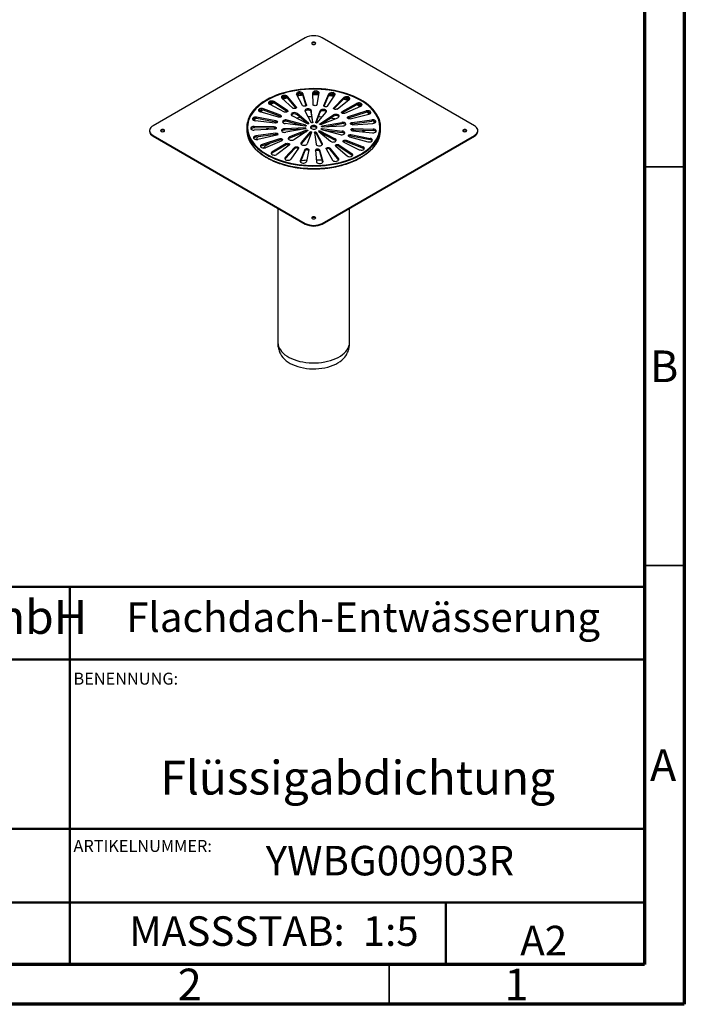
# Model space of a CAD drawing. Units: millimetres. Extents: x 15 to 589, y 5 to 415.
# Drawn here: x 506 to 589, y 5 to 128 of the extents above; entities that cross this region are included whole.
import ezdxf

# ---------------------------------------------------------------- set-up
doc = ezdxf.new("R2010")
doc.units = ezdxf.units.MM
doc.styles.add('SLDTEXTSTYLE0', font='TXT', dxfattribs={"width": 0.75})
doc.styles.add('SLDTEXTSTYLE1', font='TXT', dxfattribs={"width": 0.663})

# ---------------------------------------------------------------- blocks, each defined once
blk = doc.blocks.new('SW_NOTE_0')
at = {"color": 0, "linetype": 'Continuous', "lineweight": 0, "insert": (32.07, -0.19), "char_height": 4.2333, "attachment_point": 2, "style": 'SLDTEXTSTYLE0'}
blk.add_mtext('Flüssigabdichtung', dxfattribs=at)

msp = doc.modelspace()

# ---------------------------------------------------------------- linework, layer by layer
at = {"color": 7, "linetype": 'Continuous', "lineweight": 70}
for p, q in [((589, 415), (589, 5)), ((583.9861, 410), (583.9861, 10)), ((583.9861, 10), (19.9861, 10)), ((589, 5), (15, 5))]:
    msp.add_line(p, q, dxfattribs=at)
at = {"color": 7, "linetype": 'Continuous', "lineweight": 25}
for p, q in [((541.4528, 126.1738), (522.3609, 115.1523)), ((562.666, 115.1523), (543.5741, 126.1738)), ((539.8895, 117.3656), (538.5199, 118.6043)), ((540.3253, 117.506), (539.2172, 118.829)), ((539.2172, 118.829), (539.2172, 118.6657)), ((540.3082, 117.3631), (539.2172, 118.6657)), ((541.1166, 117.6846), (540.3767, 119.0907)), ((541.6019, 117.752), (541.1531, 119.1985)), ((541.1531, 119.1985), (541.1531, 119.0352)), ((541.5792, 117.6618), (541.1531, 119.0352)), ((542.4472, 117.8007), (542.3919, 119.2699)), ((542.946, 117.79), (543.19, 119.2528)), ((543.7828, 117.7053), (544.4161, 119.1286)), ((543.8077, 117.5979), (544.4161, 118.9653)), ((544.2581, 117.6173), (545.1766, 118.9878)), ((544.4161, 119.1286), (544.4161, 118.9653)), ((545.0242, 117.4053), (546.2993, 118.6772)), ((545.034, 117.2518), (546.2993, 118.5139)), ((546.2993, 118.6772), (546.2993, 118.5139)), ((538.3417, 116.4773), (536.2042, 117.2754)), ((536.2042, 117.2754), (536.2042, 117.112)), ((538.8571, 116.8673), (536.9593, 117.8467)), ((539.2111, 117.0704), (537.5257, 118.1717)), ((537.5257, 118.1717), (537.5257, 118.0084)), ((539.2111, 116.9071), (537.5257, 118.0084)), ((545.4408, 117.2466), (546.9658, 118.4232)), ((546.0794, 116.9232), (547.9016, 117.9493)), ((546.0794, 116.7598), (547.9016, 117.786)), ((546.4063, 116.7054), (548.4247, 117.6009)), ((547.9016, 117.9493), (547.9016, 117.786)), ((537.7818, 115.7709), (535.3506, 116.2064)), ((535.3506, 116.2064), (535.3506, 116.0431)), ((537.7818, 115.6076), (535.3506, 116.0431)), ((538.0958, 116.2266), (535.8107, 116.8742)), ((538.3417, 116.314), (536.2042, 117.112)), ((538.3417, 116.4773), (538.3417, 116.314)), ((539.2111, 117.0704), (539.2111, 116.9071)), ((539.2111, 116.9071), (539.2299, 116.8932)), ((541.7255, 115.3855), (539.8201, 116.3919)), ((541.8756, 115.4606), (540.4206, 116.6924)), ((540.4206, 116.6924), (540.4206, 116.5291)), ((541.7893, 115.3704), (540.4206, 116.5291)), ((542.2098, 115.5544), (541.4314, 116.976)), ((542.4049, 115.5761), (542.2116, 117.0628)), ((542.2116, 117.0628), (542.2116, 116.8995)), ((542.3884, 115.5398), (542.2116, 116.8995)), ((542.7755, 115.5608), (543.3326, 117.0166)), ((542.8152, 115.5013), (543.3326, 116.8533)), ((542.9632, 115.5233), (544.0836, 116.8667)), ((543.2709, 115.4031), (545.0143, 116.5031)), ((543.3326, 117.0166), (543.3326, 116.8533)), ((543.3838, 115.311), (545.0143, 116.3398)), ((543.401, 115.3165), (545.5348, 116.1564)), ((545.0143, 116.5031), (545.0143, 116.3398)), ((546.0479, 116.7382), (546.0794, 116.7598)), ((546.0794, 116.9232), (546.0794, 116.7598)), ((546.8702, 116.2945), (549.1044, 116.9988)), ((546.8702, 116.1312), (549.1044, 116.8355)), ((546.8702, 116.2945), (546.8702, 116.1312)), ((547.0832, 116.0339), (549.4452, 116.5819)), ((549.1044, 116.9988), (549.1044, 116.8355)), ((534.1135, 114.9482), (534.1135, 114.642)), ((537.5728, 115.0034), (535.0282, 115.0441)), ((535.0282, 115.0441), (535.0282, 114.8808)), ((537.5728, 114.8401), (535.0282, 114.8808)), ((537.6622, 115.4911), (535.1592, 115.7588)), ((537.5728, 115.0034), (537.5728, 114.8401)), ((537.7818, 115.7709), (537.7818, 115.6076)), ((541.4259, 114.8855), (538.8505, 114.774)), ((541.4524, 115.0995), (538.9305, 115.4211)), ((541.5173, 115.2079), (539.1903, 115.8546)), ((539.1903, 115.8546), (539.1903, 115.6913)), ((541.2072, 115.1307), (539.1903, 115.6913)), ((543.5634, 115.1235), (546.026, 115.5729)), ((543.6011, 115.0109), (546.1765, 115.1225)), ((543.916, 115.0246), (546.026, 115.4096)), ((546.026, 115.5729), (546.026, 115.4096)), ((547.3832, 115.2812), (547.2091, 115.3592)), ((547.3378, 115.566), (549.8183, 115.8962)), ((547.3378, 115.4027), (549.8183, 115.7329)), ((547.3378, 115.566), (547.3378, 115.4027)), ((547.4212, 115.2819), (549.9517, 115.4417)), ((549.8183, 115.8962), (549.8183, 115.7329)), ((550.1404, 115.4832), (550.1168, 115.5448)), ((550.9135, 114.642), (550.9135, 114.9482)), ((521.9216, 114.54), (521.9216, 114.4583)), ((522.3609, 113.9277), (541.4528, 102.9062)), ((522.3609, 113.9277), (522.3609, 113.846)), ((522.3609, 113.846), (541.4528, 102.8245)), ((537.5884, 114.7154), (535.0531, 114.5833)), ((537.7302, 114.2319), (535.261, 113.8747)), ((537.7302, 114.0686), (535.261, 113.7114)), ((535.261, 113.8747), (535.261, 113.7114)), ((537.8798, 113.957), (535.5003, 113.4349)), ((537.7302, 114.2319), (537.7302, 114.0686)), ((538.8505, 114.774), (538.8505, 114.6107)), ((541.111, 114.7086), (538.8505, 114.6107)), ((541.4635, 114.7729), (539.001, 114.3235)), ((541.6259, 114.58), (539.4922, 113.74)), ((541.6259, 114.4167), (539.4922, 113.5767)), ((539.4922, 113.74), (539.4922, 113.5767)), ((541.756, 114.4934), (540.0126, 113.3934)), ((542.0637, 114.3732), (540.9434, 113.0298)), ((542.0637, 114.2099), (540.9434, 112.8665)), ((541.6259, 114.58), (541.6259, 114.4167)), ((541.6259, 114.4167), (541.6432, 114.4222)), ((542.2515, 114.3357), (541.6944, 112.8798)), ((542.0637, 114.3732), (542.0637, 114.2099)), ((542.6221, 114.3204), (542.8153, 112.8337)), ((542.8172, 114.3421), (543.5956, 112.9205)), ((542.8172, 114.3421), (542.8172, 114.1788)), ((542.8172, 114.1788), (543.5887, 112.7698)), ((543.1513, 114.4359), (544.6064, 113.2041)), ((543.3014, 114.511), (545.2069, 113.5045)), ((543.3014, 114.511), (543.3014, 114.3477)), ((543.3014, 114.3477), (545.2069, 113.3412)), ((543.5097, 114.6886), (545.8366, 114.0419)), ((543.5741, 102.9062), (562.666, 113.9277)), ((543.5741, 102.8245), (562.666, 113.846)), ((543.5746, 114.797), (546.0964, 114.4754)), ((543.8197, 114.6024), (546.0964, 114.3121)), ((546.0964, 114.4754), (546.0964, 114.3121)), ((547.007, 113.7613), (549.3129, 113.1388)), ((547.1915, 114.029), (549.6081, 113.5671)), ((547.1915, 114.029), (547.1915, 113.8657)), ((547.1915, 113.8657), (549.6081, 113.4038)), ((547.3951, 114.5052), (549.9064, 114.2649)), ((547.4476, 114.7917), (549.9905, 114.7234)), ((547.4476, 114.7917), (547.4476, 114.6284)), ((547.4476, 114.6284), (549.9905, 114.56)), ((549.9905, 114.7234), (549.9905, 114.56)), ((550.3077, 114.3673), (550.312, 114.4509)), ((562.666, 113.9277), (562.666, 113.846)), ((563.1054, 114.4583), (563.1054, 114.54)), ((538.2424, 113.5134), (536.0316, 112.7849)), ((538.2424, 113.3501), (536.0316, 112.6216)), ((536.0316, 112.7849), (536.0316, 112.6216)), ((538.5149, 113.272), (536.4676, 112.3987)), ((539.0713, 112.9014), (537.283, 111.8556)), ((539.0713, 112.7381), (537.283, 111.6923)), ((539.4466, 112.7114), (537.8834, 111.5516)), ((538.2424, 113.5134), (538.2424, 113.3501)), ((540.1556, 112.4412), (538.9223, 111.1556)), ((539.0713, 112.9014), (539.0713, 112.7381)), ((540.1556, 112.4412), (540.1556, 112.2779)), ((540.9434, 112.8665), (540.9296, 112.848)), ((540.9434, 113.0298), (540.9434, 112.8665)), ((544.5428, 112.3472), (545.6075, 111.0123)), ((544.5428, 112.3472), (544.5428, 112.1839)), ((545.2069, 113.5045), (545.2069, 113.3412)), ((545.2846, 112.5863), (546.6944, 111.3627)), ((545.6832, 112.7597), (547.3322, 111.6402)), ((545.6832, 112.7597), (545.6832, 112.5964)), ((545.6832, 112.5964), (547.3322, 111.4769)), ((546.2857, 113.1054), (548.2151, 112.1469)), ((546.5885, 113.3345), (548.6995, 112.5134)), ((546.5885, 113.3345), (546.5885, 113.1712)), ((546.5885, 113.1712), (548.6995, 112.3501)), ((548.6995, 112.5134), (548.6995, 112.3501)), ((549.6081, 113.5671), (549.6081, 113.4038)), ((537.283, 111.8556), (537.283, 111.6923)), ((540.1556, 112.2779), (538.9223, 110.9923)), ((538.9223, 111.1556), (538.9223, 110.9923)), ((540.6057, 112.3167), (539.6425, 110.9564)), ((541.4147, 112.1669), (540.828, 110.737)), ((541.4147, 112.0036), (540.841, 110.6053)), ((541.4147, 112.1669), (541.4147, 112.0036)), ((541.9063, 112.1171), (541.6146, 110.6573)), ((542.7553, 112.0989), (542.8586, 110.6306)), ((543.2519, 112.1275), (543.6533, 110.6764)), ((543.2519, 112.1275), (543.2519, 111.9642)), ((543.2519, 111.9642), (543.6382, 110.5677)), ((544.0779, 112.2423), (544.8637, 110.8445)), ((544.5428, 112.1839), (545.6075, 110.849)), ((547.3322, 111.6402), (547.3322, 111.4769)), ((538.9223, 110.9923), (538.8981, 110.9621)), ((545.6075, 111.0123), (545.6075, 110.849)), ((545.6183, 110.8341), (545.6075, 110.849)), ((538.0135, 104.81), (538.0135, 88.0048)), ((547.0135, 88.0048), (547.0135, 104.81)), ((541.4528, 102.9062), (541.4528, 102.8245)), ((543.5741, 102.9062), (543.5741, 102.8245))]:
    msp.add_line(p, q, dxfattribs=at)
at = {"color": 8, "linetype": 'Continuous', "lineweight": 25}
for p, q in [((540.3253, 117.506), (540.3253, 117.3804)), ((541.6019, 117.752), (541.6019, 117.7011)), ((543.7828, 117.7053), (543.7828, 117.6334)), ((545.0242, 117.4053), (545.0242, 117.2607)), ((547.9263, 117.7821), (547.9105, 117.7909)), ((534.9853, 116.0043), (534.9063, 115.8518)), ((541.4259, 114.8855), (541.4259, 114.7661)), ((541.5173, 115.2079), (541.5173, 115.1038)), ((541.8756, 115.4606), (541.8756, 115.3956)), ((542.4049, 115.5761), (542.4049, 115.5674)), ((542.7755, 115.5608), (542.7755, 115.5359)), ((543.2709, 115.4031), (543.2709, 115.3252)), ((543.5634, 115.1235), (543.5634, 115.0135)), ((550.2482, 115.5496), (550.2048, 115.6628)), ((542.7987, 114.1983), (542.6484, 114.2006)), ((543.6719, 114.152), (543.4679, 114.1679)), ((543.5746, 114.797), (543.5746, 114.6706)), ((543.5956, 112.9205), (543.5956, 112.7813)), ((540.828, 110.737), (540.828, 110.6305)), ((543.6533, 110.6764), (543.6533, 110.6036))]:
    msp.add_line(p, q, dxfattribs=at)
at = {"color": 7, "linetype": 'Continuous', "lineweight": 35}
for p, q in [((584, 110), (589, 110)), ((584, 60), (589, 60)), ((552, 10), (552, 5))]:
    msp.add_line(p, q, dxfattribs=at)
at = {"color": 7, "linetype": 'Continuous', "lineweight": 50}
for p, q in [((425.1545, 57.3407), (584, 57.3407)), ((511.9327, 57.3407), (511.9327, 9.9392)), ((583.9957, 48.25), (425.1545, 48.25)), ((469.3647, 26.9889), (583.9904, 26.9889)), ((469.3624, 17.7767), (583.9872, 17.7767)), ((559.0843, 10), (559.0843, 17.7767))]:
    msp.add_line(p, q, dxfattribs=at)
at = {"color": 7, "linetype": 'Continuous', "lineweight": 25, "flags": 128}
for points in [[(542.6903, 125.3778), (542.7445, 125.4246), (542.7635, 125.4798), (542.7445, 125.5351), (542.6903, 125.5819), (542.6092, 125.6132), (542.5135, 125.6242), (542.4178, 125.6132), (542.3367, 125.5819), (542.2825, 125.5351), (542.2635, 125.4798), (542.2825, 125.4246), (542.3367, 125.3778), (542.4178, 125.3465), (542.5135, 125.3355), (542.6092, 125.3465), (542.6903, 125.3778)], [(542.3367, 125.5002), (542.2825, 125.4534), (542.2737, 125.439)], [(542.7533, 125.439), (542.7445, 125.4534), (542.6903, 125.5002), (542.6092, 125.5315), (542.5135, 125.5425), (542.4178, 125.5315), (542.3367, 125.5002)], [(548.3426, 118.4398), (547.9389, 118.6503), (547.5124, 118.8453), (547.065, 119.0239), (546.5985, 119.1854), (546.1148, 119.3292), (545.616, 119.4546), (545.1042, 119.5611), (544.5816, 119.6482), (544.0502, 119.7156), (543.5125, 119.763), (542.9705, 119.7903), (542.4266, 119.7972), (541.8831, 119.7838), (541.3422, 119.7501), (540.8062, 119.6962), (540.2774, 119.6225), (539.758, 119.5291), (539.2502, 119.4166), (538.756, 119.2853), (538.2776, 119.1357), (537.8169, 118.9687), (537.376, 118.7847), (536.9566, 118.5847), (536.5605, 118.3694), (536.1893, 118.1398), (535.8447, 117.8968), (535.5281, 117.6414), (535.2408, 117.3748), (534.9839, 117.0979), (534.7587, 116.812), (534.566, 116.5183), (534.4066, 116.2181), (534.2812, 115.9125), (534.1904, 115.6028), (534.1344, 115.2904), (534.1136, 114.9766), (534.1281, 114.6627), (534.1777, 114.3499), (534.2622, 114.0397), (534.3814, 113.7333), (534.5347, 113.4319), (534.7215, 113.137), (534.9409, 112.8496), (535.1921, 112.571), (535.474, 112.3024), (535.7854, 112.0449), (536.1251, 111.7996), (536.4915, 111.5675), (536.8832, 111.3495), (537.2985, 111.1467), (537.7357, 110.9598), (538.193, 110.7896), (538.6683, 110.6369), (539.1598, 110.5023), (539.6654, 110.3863), (540.1829, 110.2894), (540.7101, 110.2121), (541.245, 110.1546), (541.7851, 110.1173), (542.3283, 110.1002), (542.8723, 110.1035), (543.4148, 110.127), (543.9535, 110.1708), (544.4862, 110.2346), (545.0105, 110.3182), (545.5245, 110.4213), (546.0257, 110.5433), (546.5123, 110.6837), (546.9821, 110.8421), (547.4331, 111.0177), (547.8635, 111.2098), (548.2715, 111.4175), (548.6553, 111.6401), (549.0133, 111.8766), (549.3441, 112.1259), (549.6463, 112.3871), (549.9185, 112.659), (550.1596, 112.9405), (550.3687, 113.2304), (550.5449, 113.5275), (550.6873, 113.8306), (550.7955, 114.1384), (550.869, 114.4496), (550.9073, 114.7629), (550.9105, 115.0769), (550.8785, 115.3904), (550.8114, 115.7021), (550.7094, 116.0106), (550.5731, 116.3146), (550.403, 116.6129), (550.1998, 116.9042), (549.9644, 117.1873), (549.6977, 117.4611), (549.4009, 117.7243), (549.0752, 117.9758), (548.7219, 118.2147), (548.3426, 118.4398)], [(547.9497, 111.3275), (548.3482, 111.5405), (548.7218, 111.7681), (549.0688, 112.0093), (549.3877, 112.2631), (549.6772, 112.5284), (549.9361, 112.8041), (550.1631, 113.0889), (550.3574, 113.3817), (550.518, 113.6812), (550.6444, 113.9862), (550.736, 114.2952), (550.7924, 114.6071), (550.8133, 114.9204), (550.7987, 115.2338), (550.7486, 115.546), (550.6633, 115.8557), (550.543, 116.1614), (550.3884, 116.462), (550.2, 116.7561), (549.9787, 117.0424), (549.7255, 117.3198), (549.4414, 117.587), (549.1276, 117.843), (548.7855, 118.0865), (548.4165, 118.3166), (548.0222, 118.5322), (547.6044, 118.7326), (547.1648, 118.9167), (546.7052, 119.0838), (546.2277, 119.2332), (545.7343, 119.3643), (545.2271, 119.4764), (544.7083, 119.5692), (544.18, 119.6421), (543.6447, 119.695), (543.1045, 119.7276), (542.5617, 119.7396), (542.0188, 119.7312), (541.478, 119.7023), (540.9416, 119.653), (540.4119, 119.5836), (539.8913, 119.4943), (539.3819, 119.3856), (538.8858, 119.2578), (538.4054, 119.1117), (537.9425, 118.9476), (537.4991, 118.7665), (537.0773, 118.569), (536.6787, 118.356), (536.3051, 118.1284), (535.9581, 117.8872), (535.6392, 117.6334), (535.3497, 117.3681), (535.0909, 117.0924), (534.8639, 116.8076), (534.6696, 116.5148), (534.5089, 116.2153), (534.3825, 115.9103), (534.2909, 115.6013), (534.2345, 115.2894), (534.2136, 114.9761), (534.2282, 114.6627), (534.2783, 114.3505), (534.3637, 114.0408), (534.4839, 113.735), (534.6386, 113.4345), (534.8269, 113.1404), (535.0482, 112.854), (535.3015, 112.5767), (535.5856, 112.3094), (535.8994, 112.0535), (536.2415, 111.81), (536.6105, 111.5799), (537.0047, 111.3642), (537.4226, 111.1639), (537.8622, 110.9798), (538.3218, 110.8127), (538.7993, 110.6633), (539.2927, 110.5322), (539.7999, 110.4201), (540.3187, 110.3273), (540.8469, 110.2543), (541.3823, 110.2015), (541.9225, 110.1689), (542.4652, 110.1568), (543.0082, 110.1653), (543.549, 110.1942), (544.0854, 110.2435), (544.615, 110.3129), (545.1357, 110.4022), (545.6451, 110.5109), (546.1411, 110.6386), (546.6216, 110.7848), (547.0845, 110.9489), (547.5278, 111.13), (547.9497, 111.3275)], [(548.2733, 118.3982), (547.8701, 118.6083), (547.4439, 118.8027), (546.9967, 118.9806), (546.5302, 119.1413), (546.0466, 119.2839), (545.5478, 119.4081), (545.0361, 119.5131), (544.5135, 119.5985), (543.9824, 119.6641), (543.4449, 119.7095), (542.9035, 119.7344), (542.3604, 119.7389), (541.818, 119.7229), (541.2786, 119.6864), (540.7444, 119.6296), (540.2178, 119.5528), (539.7011, 119.4563), (539.1964, 119.3404), (538.7059, 119.2058), (538.2316, 119.0529), (537.7758, 118.8825), (537.3402, 118.6952), (536.9268, 118.4918), (536.5373, 118.2733), (536.1734, 118.0405), (535.8366, 117.7945), (535.5284, 117.5363), (535.2502, 117.2671), (535.003, 116.9879), (534.788, 116.6999), (534.6061, 116.4045), (534.458, 116.1028), (534.3445, 115.7962), (534.2659, 115.486), (534.2227, 115.1734), (534.2149, 114.8599), (534.2427, 114.5468), (534.3059, 114.2353), (534.4042, 113.927), (534.5373, 113.623), (534.7045, 113.3247), (534.9052, 113.0333), (535.1384, 112.7501), (535.4032, 112.4764), (535.6985, 112.2132), (536.0229, 111.9618), (536.3752, 111.7231), (536.7537, 111.4983), (537.1569, 111.2882), (537.583, 111.0938), (538.0303, 110.9159), (538.4967, 110.7552), (538.9804, 110.6125), (539.4791, 110.4884), (539.9909, 110.3834), (540.5135, 110.2979), (541.0446, 110.2324), (541.582, 110.187), (542.1234, 110.162), (542.6665, 110.1576), (543.2089, 110.1736), (543.7484, 110.2101), (544.2826, 110.2669), (544.8091, 110.3437), (545.3259, 110.4402), (545.8306, 110.556), (546.3211, 110.6907), (546.7953, 110.8436), (547.2512, 111.014), (547.6868, 111.2013), (548.1002, 111.4047), (548.4897, 111.6232), (548.8536, 111.856), (549.1904, 112.102), (549.4985, 112.3601), (549.7768, 112.6294), (550.0239, 112.9086), (550.2389, 113.1966), (550.4209, 113.492), (550.5689, 113.7937), (550.6825, 114.1003), (550.7611, 114.4105), (550.8043, 114.7231), (550.8121, 115.0366), (550.7843, 115.3497), (550.7211, 115.6611), (550.6228, 115.9695), (550.4897, 116.2735), (550.3225, 116.5718), (550.1218, 116.8632), (549.8886, 117.1463), (549.6237, 117.4201), (549.3285, 117.6833), (549.004, 117.9347), (548.6518, 118.1734), (548.2733, 118.3982)], [(539.2172, 118.829), (539.1425, 118.8903), (539.0377, 118.9345), (538.9139, 118.9571), (538.7842, 118.9556), (538.6621, 118.9301), (538.5605, 118.8835), (538.4902, 118.8205), (538.4585, 118.7478), (538.4688, 118.6731), (538.5199, 118.6043)], [(541.1531, 119.1985), (541.1098, 119.2692), (541.0296, 119.3281), (540.921, 119.3691), (540.7953, 119.3878), (540.6658, 119.3823), (540.5462, 119.3532), (540.4491, 119.3035), (540.3846, 119.2385), (540.3596, 119.165), (540.3767, 119.0907)], [(541.1531, 119.0352), (541.1098, 119.1059), (541.0296, 119.1648), (540.921, 119.2058), (540.7953, 119.2245), (540.6658, 119.219), (540.5462, 119.1899), (540.4491, 119.1402), (540.3847, 119.0754)], [(543.19, 119.2528), (543.1813, 119.3276), (543.1316, 119.3968), (543.0461, 119.4532), (542.9338, 119.4908), (542.8066, 119.5057), (542.6779, 119.4963), (542.5611, 119.4636), (542.4686, 119.411), (542.4102, 119.3441), (542.3919, 119.2699)], [(543.1768, 119.1742), (543.1316, 119.2335), (543.0461, 119.2899), (542.9338, 119.3275), (542.8066, 119.3424), (542.6779, 119.333), (542.5611, 119.3002), (542.4686, 119.2477), (542.4102, 119.1808), (542.3965, 119.147)], [(545.1766, 118.9878), (545.2032, 119.0611), (545.1877, 119.1355), (545.1317, 119.2032), (545.0412, 119.2569), (544.9257, 119.291), (544.7973, 119.302), (544.6696, 119.2887), (544.556, 119.2525), (544.4684, 119.1972), (544.4161, 119.1286)], [(545.1777, 118.9895), (545.1317, 119.0398), (545.0412, 119.0936), (544.9257, 119.1277), (544.7973, 119.1387), (544.6696, 119.1254), (544.556, 119.0892), (544.4684, 119.0339), (544.4161, 118.9653)], [(546.9658, 118.4232), (547.0256, 118.4897), (547.0455, 118.5638), (547.0232, 118.6376), (546.9611, 118.7034), (546.8658, 118.7543), (546.7474, 118.7849), (546.6181, 118.7919), (546.4918, 118.7748), (546.3816, 118.7351), (546.2993, 118.6772)], [(536.2042, 117.2754), (536.0852, 117.3053), (535.9559, 117.3117), (535.8298, 117.2938), (535.7203, 117.2536), (535.6389, 117.1952), (535.5941, 117.1249), (535.5907, 117.05), (535.629, 116.9784), (535.705, 116.9177), (535.8107, 116.8742)], [(537.5257, 118.1717), (537.4252, 118.2191), (537.3036, 118.2454), (537.1739, 118.2478), (537.0496, 118.2261), (536.9439, 118.1826), (536.868, 118.1219), (536.8297, 118.0503), (536.8331, 117.9754), (536.8779, 117.905), (536.9593, 117.8467)], [(537.5257, 118.0084), (537.4252, 118.0558), (537.3036, 118.0821), (537.1739, 118.0845), (537.0496, 118.0628), (536.9439, 118.0193), (536.868, 117.9586), (536.8518, 117.9372)], [(536.9914, 118.0426), (536.92, 118.0037), (536.916, 118.0015)], [(540.3253, 117.506), (540.3496, 117.4537), (540.3387, 117.3998), (540.2941, 117.3521), (540.2221, 117.3172), (540.133, 117.3001), (540.0392, 117.3033), (539.954, 117.3262), (539.8895, 117.3656)], [(541.6019, 117.752), (541.6008, 117.6978), (541.5651, 117.6476), (541.4998, 117.6086), (541.4143, 117.5862), (541.3204, 117.5837), (541.2316, 117.6013), (541.1603, 117.6366), (541.1166, 117.6846)], [(542.2116, 117.0628), (542.184, 117.1315), (542.1217, 117.1922), (542.0306, 117.2392), (541.9192, 117.2681), (541.7979, 117.2763), (541.6779, 117.263), (541.5705, 117.2293), (541.4858, 117.1785), (541.4315, 117.1154), (541.4128, 117.0457), (541.4314, 116.976)], [(542.946, 117.79), (542.9196, 117.738), (542.8618, 117.6952), (542.7807, 117.6678), (542.6879, 117.6596), (542.5963, 117.6718), (542.519, 117.7026), (542.4669, 117.7477), (542.4472, 117.8007)], [(544.2581, 117.6173), (544.2083, 117.5713), (544.1327, 117.5391), (544.0418, 117.5254), (543.9486, 117.5319), (543.8661, 117.5579), (543.8061, 117.5996), (543.7769, 117.6511), (543.7828, 117.7053)], [(545.4408, 117.2466), (545.3714, 117.21), (545.2835, 117.1908), (545.1896, 117.1917), (545.1029, 117.2126), (545.0356, 117.2504), (544.9973, 117.2999), (544.9933, 117.3541), (545.0242, 117.4053)], [(548.4247, 117.6009), (548.5134, 117.6556), (548.5671, 117.7238), (548.5802, 117.7984), (548.5512, 117.8714), (548.4832, 117.9352), (548.3834, 117.9832), (548.2623, 118.0101), (548.1326, 118.0132), (548.008, 117.9922), (547.9016, 117.9493)], [(535.3506, 116.2064), (535.222, 116.2167), (535.0945, 116.2027), (534.9815, 116.1658), (534.8948, 116.11), (534.8437, 116.0412), (534.8334, 115.9665), (534.8652, 115.8938), (534.9355, 115.8309), (535.0371, 115.7842), (535.1592, 115.7588)], [(538.3417, 116.4773), (538.4096, 116.4399), (538.4488, 116.3906), (538.4536, 116.3364), (538.4235, 116.2851), (538.3627, 116.2437), (538.2798, 116.2183), (538.1864, 116.2123), (538.0958, 116.2266)], [(538.3417, 116.314), (538.4096, 116.2766), (538.4121, 116.2745)], [(539.2111, 117.0704), (539.2589, 117.0237), (539.2736, 116.9702), (539.253, 116.9173), (539.2, 116.8725), (539.1221, 116.8422), (539.0303, 116.8306), (538.9376, 116.8393), (538.8571, 116.8673)], [(540.4206, 116.6924), (540.3372, 116.7439), (540.2307, 116.7785), (540.1111, 116.7929), (539.9895, 116.7858), (539.8774, 116.7579), (539.785, 116.7117), (539.7212, 116.6515), (539.6917, 116.5831), (539.6995, 116.5127), (539.7436, 116.4469), (539.8201, 116.3919)], [(540.8527, 116.1633), (540.6105, 116.1305), (540.3819, 116.0952)], [(542.2116, 116.8995), (542.184, 116.9682), (542.1217, 117.0289), (542.0306, 117.0759), (541.9192, 117.1048), (541.7979, 117.113), (541.6779, 117.0996), (541.5705, 117.066), (541.4858, 117.0152), (541.4383, 116.9634)], [(542.2941, 116.2648), (542.1721, 116.2623), (541.8293, 116.2492)], [(543.5498, 116.2267), (543.225, 116.2478), (543.1031, 116.2537)], [(544.0836, 116.8667), (544.1191, 116.9341), (544.1178, 117.0046), (544.0796, 117.0716), (544.0081, 117.1289), (543.9101, 117.171), (543.7947, 117.194), (543.6725, 117.1959), (543.5551, 117.1764), (543.4534, 117.1373), (543.3768, 117.0824), (543.3326, 117.0166)], [(544.0973, 116.8852), (544.0796, 116.9083), (544.0081, 116.9656), (543.9101, 117.0077), (543.7947, 117.0307), (543.6725, 117.0326), (543.5551, 117.0131), (543.4534, 116.974), (543.3768, 116.9191), (543.3326, 116.8533)], [(545.1443, 116.0027), (544.774, 116.0733), (544.6304, 116.0976)], [(545.5348, 116.1564), (545.624, 116.2046), (545.6839, 116.2661), (545.7089, 116.3351), (545.6966, 116.4053), (545.6482, 116.47), (545.5681, 116.5233), (545.464, 116.5602), (545.3454, 116.5772), (545.2235, 116.5727), (545.1096, 116.5472), (545.0143, 116.5031)], [(546.4063, 116.7054), (546.3224, 116.681), (546.2289, 116.6763), (546.1389, 116.6917), (546.0651, 116.7253), (546.018, 116.7722), (546.0042, 116.8259), (546.0257, 116.8787), (546.0794, 116.9232)], [(547.0832, 116.0339), (546.991, 116.0235), (546.8987, 116.0335), (546.8192, 116.0624), (546.7639, 116.1063), (546.7405, 116.1588), (546.7523, 116.2126), (546.7977, 116.2601), (546.8702, 116.2945)], [(546.7839, 116.0862), (546.7977, 116.0967), (546.8702, 116.1312)], [(549.4452, 116.5819), (549.5562, 116.6207), (549.6398, 116.678), (549.6872, 116.7478), (549.6934, 116.8226), (549.6578, 116.8947), (549.5841, 116.9564), (549.4801, 117.0012), (549.3567, 117.0244), (549.2269, 117.0236), (549.1044, 116.9988)], [(549.6702, 116.7145), (549.6578, 116.7314), (549.5841, 116.7931), (549.4801, 116.8379), (549.3567, 116.8611), (549.2269, 116.8603), (549.1044, 116.8355)], [(522.3609, 115.1523), (522.2081, 115.049), (522.0851, 114.9331), (521.995, 114.8076), (521.9401, 114.6754), (521.9216, 114.54), (521.9401, 114.4045), (521.995, 114.2724), (522.0851, 114.1468), (522.2081, 114.031), (522.3609, 113.9277)], [(535.0282, 115.0441), (534.8996, 115.034), (534.7834, 115.0006), (534.6917, 114.9476), (534.6344, 114.8804), (534.6173, 114.8061), (534.6424, 114.7326), (534.7069, 114.6675), (534.804, 114.6179), (534.9236, 114.5888), (535.0531, 114.5833)], [(534.7274, 114.8092), (534.7199, 114.7231), (534.7163, 114.6611)], [(536.8369, 114.8519), (536.6303, 114.7203), (536.5424, 114.6609)], [(537.5728, 115.0034), (537.6645, 114.9918), (537.7424, 114.9614), (537.7953, 114.9166), (537.8158, 114.8637), (537.801, 114.8101), (537.753, 114.7635), (537.6787, 114.7304), (537.5884, 114.7154)], [(537.7818, 115.7709), (537.8647, 115.7454), (537.9254, 115.704), (537.9554, 115.6526), (537.9504, 115.5985), (537.9112, 115.5492), (537.8432, 115.5118), (537.7561, 115.4915), (537.6622, 115.4911)], [(537.7818, 115.6076), (537.8647, 115.5821), (537.9139, 115.5514)], [(539.1903, 115.8546), (539.0735, 115.8752), (538.9513, 115.8744), (538.8352, 115.8523), (538.7361, 115.8111), (538.6632, 115.7545), (538.6233, 115.6879), (538.62, 115.6174), (538.6538, 115.5496), (538.7215, 115.4909), (538.8167, 115.4466), (538.9305, 115.4211)], [(541.4259, 114.8855), (541.4619, 114.8833), (541.4941, 114.8738), (541.5184, 114.8584), (541.5316, 114.8389), (541.5319, 114.818), (541.5193, 114.7984), (541.4955, 114.7827), (541.4635, 114.7729)], [(541.5173, 115.2079), (541.5465, 115.1956), (541.5663, 115.178), (541.5739, 115.1576), (541.5684, 115.137), (541.5506, 115.1188), (541.5228, 115.1055), (541.4885, 115.0987), (541.4524, 115.0995)], [(541.8756, 115.4606), (541.8903, 115.4415), (541.8922, 115.4207), (541.8811, 115.4008), (541.8585, 115.3845), (541.8273, 115.3739), (541.7917, 115.3704), (541.7562, 115.3744), (541.7255, 115.3855)], [(542.7755, 114.7737), (542.8529, 114.8261), (542.9002, 114.8893), (542.9131, 114.9577), (542.8906, 115.0253), (542.8345, 115.086), (542.7499, 115.1345), (542.6443, 115.1665), (542.527, 115.179), (542.4086, 115.1711), (542.2995, 115.1433), (542.2094, 115.0982), (542.1463, 115.0398), (542.1158, 114.9733), (542.1207, 114.9045), (542.1605, 114.8396), (542.2316, 114.7844), (542.3278, 114.7437), (542.4405, 114.7212), (542.5597, 114.7189), (542.6747, 114.7369), (542.7755, 114.7737)], [(542.8876, 114.8666), (542.8345, 114.9227), (542.7499, 114.9712), (542.6443, 115.0032), (542.527, 115.0157), (542.4086, 115.0078), (542.2995, 114.98), (542.2094, 114.9349), (542.1463, 114.8765), (542.1393, 114.8666)], [(542.4049, 115.5761), (542.401, 115.5553), (542.3846, 115.5367), (542.3578, 115.5227), (542.3241, 115.5151), (542.2879, 115.5149), (542.254, 115.5222), (542.2268, 115.5359), (542.2098, 115.5544)], [(542.9632, 115.5233), (542.9419, 115.5064), (542.9116, 115.4951), (542.8762, 115.4907), (542.8404, 115.4938), (542.8089, 115.5041), (542.7858, 115.5202), (542.7742, 115.5399), (542.7755, 115.5608)], [(543.401, 115.3165), (543.368, 115.308), (543.3318, 115.3069), (543.2974, 115.3133), (543.2691, 115.3263), (543.2508, 115.3443), (543.2447, 115.3649), (543.2517, 115.3854), (543.2709, 115.4031)], [(543.6011, 115.0109), (543.5651, 115.0132), (543.5328, 115.0226), (543.5085, 115.0381), (543.4954, 115.0576), (543.4951, 115.0785), (543.5077, 115.098), (543.5315, 115.1138), (543.5634, 115.1235)], [(546.1765, 115.1225), (546.2955, 115.1384), (546.4006, 115.1744), (546.482, 115.227), (546.5321, 115.2913), (546.5462, 115.3614), (546.5231, 115.4306), (546.4648, 115.4926), (546.3769, 115.5415), (546.2674, 115.5729), (546.1467, 115.5837), (546.026, 115.5729)], [(547.4212, 115.2819), (547.3275, 115.2863), (547.2433, 115.3103), (547.1803, 115.3505), (547.1475, 115.4013), (547.1495, 115.4555), (547.186, 115.5055), (547.2519, 115.5441), (547.3378, 115.566)], [(547.1878, 115.3438), (547.2519, 115.3808), (547.3378, 115.4027)], [(549.9517, 115.4417), (550.0767, 115.4618), (550.184, 115.504), (550.2622, 115.5638), (550.3032, 115.6349), (550.3026, 115.7098), (550.2604, 115.7807), (550.1812, 115.84), (550.0732, 115.8816), (549.9478, 115.901), (549.8183, 115.8962)], [(562.666, 113.9277), (562.8189, 114.031), (562.9419, 114.1468), (563.0319, 114.2724), (563.0869, 114.4045), (563.1054, 114.54), (563.0869, 114.6754), (563.0319, 114.8076), (562.9419, 114.9331), (562.8189, 115.049), (562.666, 115.1523)], [(523.7398, 114.642), (523.6587, 114.6733), (523.563, 114.6843), (523.4673, 114.6733), (523.3862, 114.642), (523.332, 114.5952), (523.313, 114.54), (523.332, 114.4847), (523.3862, 114.4379), (523.4673, 114.4066), (523.563, 114.3956), (523.6587, 114.4066), (523.7398, 114.4379), (523.794, 114.4847), (523.813, 114.54), (523.794, 114.5952), (523.7398, 114.642)], [(523.3862, 114.5604), (523.332, 114.5135), (523.3232, 114.4991)], [(523.8028, 114.4991), (523.794, 114.5135), (523.7398, 114.5604), (523.6587, 114.5917), (523.563, 114.6026), (523.4673, 114.5917), (523.3862, 114.5604)], [(535.261, 113.8747), (535.1419, 113.8449), (535.0455, 113.7947), (534.9821, 113.7294), (534.9583, 113.6557), (534.9766, 113.5815), (535.035, 113.5146), (535.1275, 113.4621), (535.2443, 113.4294), (535.3731, 113.42), (535.5003, 113.4349)], [(537.7302, 114.2319), (537.824, 114.2349), (537.9131, 114.2178), (537.985, 114.1829), (538.0295, 114.1351), (538.0403, 114.0813), (538.0159, 114.0289), (537.9598, 113.9854), (537.8798, 113.957)], [(538.8505, 114.774), (538.7315, 114.758), (538.6264, 114.7221), (538.545, 114.6695), (538.4949, 114.6052), (538.4807, 114.5351), (538.5039, 114.4659), (538.5621, 114.4039), (538.6501, 114.3549), (538.7595, 114.3236), (538.8803, 114.3128), (539.001, 114.3235)], [(539.4922, 113.74), (539.4029, 113.6919), (539.343, 113.6304), (539.3181, 113.5614), (539.3304, 113.4912), (539.3788, 113.4264), (539.4588, 113.3732), (539.563, 113.3363), (539.6815, 113.3193), (539.8035, 113.3237), (539.9174, 113.3492), (540.0126, 113.3934)], [(539.4922, 113.5767), (539.4029, 113.5286), (539.3434, 113.4676)], [(541.6259, 114.58), (541.659, 114.5885), (541.6951, 114.5896), (541.7296, 114.5832), (541.7578, 114.5701), (541.7762, 114.5521), (541.7822, 114.5316), (541.7752, 114.5111), (541.756, 114.4934)], [(542.0637, 114.3732), (542.0851, 114.39), (542.1154, 114.4014), (542.1508, 114.4058), (542.1865, 114.4027), (542.218, 114.3924), (542.2411, 114.3763), (542.2528, 114.3565), (542.2515, 114.3357)], [(542.6221, 114.3204), (542.6259, 114.3412), (542.6424, 114.3598), (542.6692, 114.3738), (542.7029, 114.3814), (542.739, 114.3816), (542.773, 114.3743), (542.8002, 114.3606), (542.8172, 114.3421)], [(543.1513, 114.4359), (543.1367, 114.455), (543.1348, 114.4758), (543.1458, 114.4957), (543.1684, 114.512), (543.1996, 114.5226), (543.2353, 114.5261), (543.2708, 114.5221), (543.3014, 114.511)], [(543.2377, 114.3628), (543.2708, 114.3587), (543.3014, 114.3477)], [(543.5097, 114.6886), (543.4804, 114.7009), (543.4607, 114.7184), (543.4531, 114.7389), (543.4585, 114.7595), (543.4763, 114.7777), (543.5042, 114.791), (543.5384, 114.7977), (543.5746, 114.797)], [(545.8366, 114.0419), (545.9535, 114.0213), (546.0757, 114.0221), (546.1917, 114.0442), (546.2908, 114.0854), (546.3638, 114.142), (546.4037, 114.2086), (546.4069, 114.2791), (546.3731, 114.3469), (546.3055, 114.4056), (546.2103, 114.4498), (546.0964, 114.4754)], [(547.007, 113.7613), (546.9309, 113.7931), (546.8805, 113.8389), (546.8629, 113.8921), (546.8807, 113.9454), (546.9311, 113.9911), (547.0073, 114.0228), (547.0984, 114.0361), (547.1915, 114.029)], [(547.3951, 114.5052), (547.307, 114.524), (547.2371, 114.5602), (547.1952, 114.6087), (547.1874, 114.6628), (547.2146, 114.7147), (547.2732, 114.7571), (547.3547, 114.784), (547.4476, 114.7917)], [(548.8829, 114.3628), (548.6335, 114.5554), (548.5743, 114.5981)], [(549.9064, 114.2649), (550.0362, 114.2648), (550.1592, 114.2887), (550.2625, 114.3341), (550.3352, 114.3961), (550.3696, 114.4684), (550.3622, 114.5432), (550.3136, 114.6127), (550.2291, 114.6695), (550.1174, 114.7078), (549.9905, 114.7234)], [(561.2872, 114.4379), (561.3683, 114.4066), (561.4639, 114.3956), (561.5596, 114.4066), (561.6407, 114.4379), (561.6949, 114.4847), (561.7139, 114.54), (561.6949, 114.5952), (561.6407, 114.642), (561.5596, 114.6733), (561.4639, 114.6843), (561.3683, 114.6733), (561.2872, 114.642), (561.233, 114.5952), (561.2139, 114.54), (561.233, 114.4847), (561.2872, 114.4379)], [(561.2872, 114.5604), (561.233, 114.5135), (561.2242, 114.4991)], [(561.7037, 114.4991), (561.6949, 114.5135), (561.6407, 114.5604), (561.5596, 114.5917), (561.4639, 114.6026), (561.3683, 114.5917), (561.2872, 114.5604)], [(536.0316, 112.7849), (535.9308, 112.7377), (535.8615, 112.6744), (535.831, 112.6015), (535.8425, 112.5269), (535.8948, 112.4583), (535.9824, 112.403), (536.096, 112.3668), (536.2237, 112.3535), (536.3521, 112.3645), (536.4676, 112.3987)], [(538.2424, 113.5134), (538.3313, 113.531), (538.4251, 113.5284), (538.5106, 113.506), (538.5758, 113.4669), (538.6114, 113.4167), (538.6124, 113.3625), (538.5786, 113.3119), (538.5149, 113.272)], [(539.0713, 112.9014), (539.1487, 112.9322), (539.2403, 112.9443), (539.3331, 112.936), (539.4141, 112.9085), (539.4718, 112.8658), (539.4981, 112.8137), (539.4893, 112.7597), (539.4466, 112.7114)], [(540.1556, 112.4412), (540.2157, 112.4829), (540.2982, 112.5088), (540.3915, 112.5153), (540.4823, 112.5014), (540.5579, 112.4692), (540.6075, 112.4232), (540.6243, 112.3698), (540.6057, 112.3167)], [(540.9434, 113.0298), (540.9078, 112.9624), (540.9092, 112.8918), (540.9474, 112.8248), (541.0188, 112.7676), (541.1168, 112.7255), (541.2323, 112.7025), (541.3544, 112.7006), (541.4718, 112.7201), (541.5736, 112.7592), (541.6501, 112.8141), (541.6944, 112.8798)], [(542.8153, 112.8337), (542.843, 112.765), (542.9052, 112.7043), (542.9963, 112.6573), (543.1077, 112.6283), (543.2291, 112.6202), (543.349, 112.6335), (543.4564, 112.6672), (543.5412, 112.7179), (543.5955, 112.7811), (543.6142, 112.8508), (543.5956, 112.9205)], [(544.0779, 112.2423), (544.0662, 112.2961), (544.0898, 112.3486), (544.1452, 112.3923), (544.2247, 112.4212), (544.3171, 112.4311), (544.4092, 112.4206), (544.4882, 112.3913), (544.5428, 112.3472)], [(544.6064, 113.2041), (544.6898, 113.1526), (544.7963, 113.118), (544.9159, 113.1036), (545.0374, 113.1107), (545.1496, 113.1386), (545.2419, 113.1848), (545.3058, 113.245), (545.3352, 113.3134), (545.3275, 113.3838), (545.2833, 113.4495), (545.2069, 113.5045)], [(545.311, 113.2525), (545.2833, 113.2862), (545.2069, 113.3412)], [(545.2846, 112.5863), (545.2482, 112.6363), (545.2463, 112.6905), (545.2792, 112.7413), (545.3423, 112.7814), (545.4266, 112.8054), (545.5202, 112.8096), (545.61, 112.7937), (545.6832, 112.7597)], [(546.2857, 113.1054), (546.2273, 113.1479), (546.2001, 113.1998), (546.2081, 113.2539), (546.25, 113.3024), (546.32, 113.3385), (546.4082, 113.3572), (546.5021, 113.3558), (546.5885, 113.3345)], [(548.2151, 112.1469), (548.3259, 112.1078), (548.4525, 112.0914), (548.5816, 112.0991), (548.6996, 112.1304), (548.794, 112.1818), (548.855, 112.248), (548.876, 112.3219), (548.855, 112.3958), (548.794, 112.462), (548.6995, 112.5134)], [(548.8502, 112.2402), (548.794, 112.2987), (548.6995, 112.3501)], [(549.3129, 113.1388), (549.4379, 113.1185), (549.5675, 113.1223), (549.6881, 113.1499), (549.7871, 113.1984), (549.854, 113.2626), (549.8818, 113.3358), (549.8675, 113.4103), (549.8127, 113.4782), (549.7231, 113.5324), (549.6081, 113.5671)], [(537.283, 111.8556), (537.208, 111.7944), (537.1709, 111.7226), (537.1756, 111.6478), (537.2215, 111.5777), (537.3039, 111.5198), (537.4141, 111.4802), (537.5404, 111.463), (537.6696, 111.4701), (537.7881, 111.5007), (537.8834, 111.5516)], [(537.283, 111.6923), (537.208, 111.6311), (537.1935, 111.6117)], [(538.9223, 111.1556), (538.8787, 111.0851), (538.8765, 111.0102), (538.916, 110.9388), (538.993, 110.8785), (539.0994, 110.8355), (539.224, 110.8145), (539.3537, 110.8177), (539.4748, 110.8446), (539.5746, 110.8926), (539.6425, 110.9564)], [(541.4147, 112.1669), (541.4531, 112.2164), (541.5205, 112.2542), (541.6072, 112.275), (541.7012, 112.2758), (541.789, 112.2566), (541.8583, 112.22), (541.8993, 112.1712), (541.9063, 112.1171)], [(542.7553, 112.0989), (542.7692, 112.1526), (542.8163, 112.1995), (542.8902, 112.233), (542.9802, 112.2484), (543.0738, 112.2436), (543.1577, 112.2191), (543.22, 112.1785), (543.2519, 112.1275)], [(542.7637, 111.9791), (542.7692, 111.9893), (542.8163, 112.0361), (542.8902, 112.0697), (542.9802, 112.0851), (543.0738, 112.0802), (543.1577, 112.0558), (543.22, 112.0152), (543.2519, 111.9642)], [(546.6944, 111.3627), (546.7829, 111.3079), (546.8971, 111.2723), (547.0251, 111.2597), (547.1533, 111.2714), (547.2682, 111.3062), (547.3578, 111.3604), (547.4127, 111.4283), (547.4269, 111.5028), (547.3991, 111.576), (547.3322, 111.6402)], [(547.4016, 111.4089), (547.3991, 111.4127), (547.3322, 111.4769)], [(540.828, 110.737), (540.819, 110.6622), (540.8519, 110.5897), (540.9232, 110.5272), (541.0256, 110.4811), (541.1481, 110.4563), (541.2779, 110.4555), (541.4013, 110.4787), (541.5053, 110.5235), (541.579, 110.5852), (541.6146, 110.6573)], [(542.8586, 110.6306), (542.8849, 110.5572), (542.9504, 110.4926), (543.0484, 110.4434), (543.1685, 110.415), (543.298, 110.4102), (543.4234, 110.4297), (543.5314, 110.4712), (543.6106, 110.5306), (543.6527, 110.6015), (543.6533, 110.6764)], [(544.8637, 110.8445), (544.9233, 110.7779), (545.0166, 110.7258), (545.1339, 110.6938), (545.2628, 110.6851), (545.3898, 110.7007), (545.5014, 110.7389), (545.5859, 110.7958), (545.6345, 110.8653), (545.6419, 110.9401), (545.6075, 111.0123)], [(542.3367, 103.7022), (542.2825, 103.6553), (542.2635, 103.6001), (542.2825, 103.5449), (542.3367, 103.4981), (542.4178, 103.4668), (542.5135, 103.4558), (542.6092, 103.4668), (542.6903, 103.4981), (542.7445, 103.5449), (542.7635, 103.6001), (542.7445, 103.6553), (542.6903, 103.7022), (542.6092, 103.7334), (542.5135, 103.7444), (542.4178, 103.7334), (542.3367, 103.7022)], [(542.3367, 103.6205), (542.2825, 103.5737), (542.2737, 103.5593)], [(542.7533, 103.5593), (542.7445, 103.5737), (542.6903, 103.6205), (542.6092, 103.6518), (542.5135, 103.6628), (542.4178, 103.6518), (542.3367, 103.6205)], [(538.0135, 88.0048), (538.0148, 87.9426), (538.0419, 87.7133), (538.104, 87.4863), (538.2007, 87.2634), (538.3311, 87.0462), (538.4942, 86.8366), (538.6888, 86.6361), (538.9133, 86.4463), (539.166, 86.2687), (539.4449, 86.1047), (539.7478, 85.9556), (540.0723, 85.8225), (540.416, 85.7065)], [(540.416, 85.7065), (540.7761, 85.6085), (541.1497, 85.5292), (541.5341, 85.4693), (541.9261, 85.4293), (542.3227, 85.4094), (542.7208, 85.4098), (543.1173, 85.4305), (543.509, 85.4714), (543.893, 85.5321), (544.2661, 85.6122), (544.6256, 85.711), (544.9685, 85.8277), (545.2922, 85.9615), (545.5942, 86.1112), (545.872, 86.2758), (546.1236, 86.454), (546.3469, 86.6442), (546.5402, 86.8451), (546.702, 87.0551), (546.831, 87.2725), (546.9262, 87.4957), (546.9869, 87.7228), (547.0126, 87.9521), (547.0135, 88.0048)], [(538.4933, 86.2859), (538.4948, 86.2835), (538.6479, 86.0762), (538.8331, 85.8777), (539.0487, 85.6898), (539.2931, 85.5139), (539.5641, 85.3516), (539.8596, 85.2043), (540.1771, 85.073), (540.514, 84.959)], [(540.514, 84.959), (540.8674, 84.8631), (541.2344, 84.7861), (541.6121, 84.7288), (541.9972, 84.6915), (542.3866, 84.6746), (542.777, 84.6782), (543.1653, 84.7023), (543.5482, 84.7466), (543.9225, 84.8109), (544.2851, 84.8945), (544.633, 84.9969), (544.9634, 85.1171), (545.2734, 85.2541), (545.5606, 85.4068), (545.8226, 85.574), (546.0571, 85.7543), (546.2623, 85.9461), (546.4364, 86.1479), (546.5322, 86.2836)]]:
    msp.add_lwpolyline(points, dxfattribs=at)
at = {"color": 8, "linetype": 'Continuous', "lineweight": 25, "flags": 128}
for points in [[(539.119, 118.7397), (538.7049, 118.6172), (538.5584, 118.5695)], [(539.2478, 118.6292), (539.1268, 118.5962), (538.6784, 118.4609)], [(541.1065, 119.1093), (540.6688, 119.0561), (540.4148, 119.0183)], [(543.1524, 119.0277), (542.699, 119.0415), (542.4005, 119.0423)], [(543.1806, 119.1659), (542.7638, 119.1799), (542.4107, 119.1818)], [(545.0495, 118.7982), (544.774, 118.8496), (544.3917, 118.9103)], [(545.1339, 118.924), (544.841, 118.9798), (544.4749, 119.0394)], [(546.9363, 118.4005), (546.7528, 118.4699), (546.4153, 118.5871)], [(537.3527, 118.0746), (537.0116, 117.8944), (536.9432, 117.8555)], [(537.5315, 118.0047), (537.3739, 117.9271), (537.0929, 117.7778)], [(546.8057, 118.2997), (546.6849, 118.3448), (546.2711, 118.4859)], [(548.3127, 117.5512), (548.2931, 117.5638), (547.9263, 117.7821)], [(548.4644, 117.6211), (548.3634, 117.6866), (548.0991, 117.8467)], [(535.1653, 116.0502), (535.0875, 115.9176), (535.0201, 115.79)], [(535.9354, 117.1471), (535.7094, 116.939), (535.6942, 116.9241)], [(536.1359, 117.1324), (535.9941, 117.012), (535.8358, 116.867)], [(549.4618, 116.586), (549.2292, 116.8303), (549.2014, 116.8572)], [(549.5952, 116.6429), (549.5582, 116.6855), (549.4007, 116.8557)], [(550.1168, 115.5448), (550.0446, 115.7121), (550.0379, 115.7264)], [(534.284, 113.6699), (534.3814, 113.4271), (534.5347, 113.1257), (534.7215, 112.8308), (534.9409, 112.5434), (535.1921, 112.2648), (535.474, 111.9962), (535.7854, 111.7387), (536.1251, 111.4934), (536.4915, 111.2613), (536.8832, 111.0433), (537.2985, 110.8405), (537.7357, 110.6536), (538.193, 110.4834), (538.6683, 110.3307), (539.1598, 110.1961), (539.6654, 110.0801), (540.1829, 109.9832), (540.7101, 109.9059), (541.245, 109.8484), (541.7851, 109.8111), (542.3283, 109.794), (542.8723, 109.7972), (543.4148, 109.8208), (543.9535, 109.8646), (544.4862, 109.9284), (545.0105, 110.012), (545.5245, 110.1151), (546.0257, 110.2371), (546.5123, 110.3775), (546.9821, 110.5359), (547.4331, 110.7115), (547.8635, 110.9036), (548.2715, 111.1113), (548.6553, 111.3339), (549.0133, 111.5704), (549.3441, 111.8197), (549.6463, 112.0808), (549.9185, 112.3528), (550.1596, 112.6343), (550.3687, 112.9242), (550.5449, 113.2213), (550.6873, 113.5244), (550.7335, 113.6437)], [(541.1912, 114.137), (541.0717, 114.1247), (540.8043, 114.0933)], [(542.1987, 114.1977), (542.1198, 114.1956), (542.0501, 114.1934)]]:
    msp.add_lwpolyline(points, dxfattribs=at)
at = {"color": 7, "linetype": 'Continuous', "lineweight": 25}
for centre, radius, start, end in [((542.5135, 124.1457), 2.2887, 62.39104, 117.60896), ((538.8597, 118.28), 0.5259, 47.176408, 135.767362), ((541.9487, 108.2038), 11.0324, 106.2378, 108.103638), ((542.4494, 105.9913), 13.3032, 96.604769, 98.62359), ((542.5137, 105.2878), 14.0099, 87.800904, 89.832263), ((542.6519, 106.4633), 12.8254, 78.903978, 80.903628), ((546.6408, 118.1008), 0.536, 45.014978, 129.579158), ((543.3356, 108.9687), 10.2253, 69.093018, 70.841241), ((548.174, 117.3197), 0.5401, 45.122008, 120.290145), ((535.2172, 115.5727), 0.4889, 74.174857, 137.311041), ((535.9878, 116.6381), 0.521, 65.462638, 136.032332), ((540.0957, 116.1054), 0.5339, 52.520836, 135.34483), ((545.3014, 115.8736), 0.5475, 45.722709, 121.620593), ((534.9816, 114.4292), 0.454, 84.10521, 138.230838), ((537.5834, 114.5256), 0.3147, 53.174356, 91.931068), ((539.012, 115.2142), 0.5093, 69.507624, 136.484673), ((546.1534, 114.9122), 0.5135, 44.341681, 104.373967), ((549.9253, 115.2567), 0.4881, 42.998241, 102.666216), ((522.683, 114.5409), 0.7659, 186.187456, 245.132685), ((537.0293, 114.6525), 2.9159, 180.205481, 199.693963), ((535.2891, 113.316), 0.3964, 94.074134, 140.328987), ((538.5337, 111.1717), 3.9711, 139.559806, 145.408612), ((537.7971, 113.735), 0.3402, 53.997765, 101.34213), ((538.8315, 114.1817), 0.4294, 87.464795, 139.237846), ((542.1554, 114.1024), 0.1413, 66.47081, 130.447649), ((542.7201, 114.0915), 0.1305, 41.984383, 128.659258), ((546.0846, 113.9285), 0.3838, 38.666657, 88.238712), ((547.11, 113.525), 0.3504, 76.551973, 125.451753), ((547.4238, 114.3008), 0.3285, 85.843462, 126.188506), ((550.019, 114.1295), 0.4315, 40.726486, 93.795499), ((548.006, 114.6507), 2.9075, 339.736183, 359.829018), ((562.3611, 114.5286), 0.7476, 294.074307, 354.605552), ((536.1049, 112.3238), 0.3067, 103.813357, 144.307009), ((538.3642, 113.0013), 0.3695, 55.682419, 109.238966), ((539.2477, 112.4231), 0.361, 54.875589, 119.241308), ((540.3751, 112.0158), 0.3419, 52.303971, 129.954051), ((545.4939, 112.2869), 0.3627, 58.553567, 124.869573), ((546.4501, 112.838), 0.3608, 67.446442, 125.105556), ((549.5659, 113.0345), 0.3717, 38.569507, 83.483202), ((541.6615, 111.8084), 0.3147, 43.90354, 141.645918), ((544.314, 111.938), 0.3359, 47.066715, 129.061955), ((542.5135, 104.9342), 2.2887, 242.39104, 297.60896), ((542.5135, 104.8526), 2.2887, 242.39104, 297.60896)]:
    msp.add_arc(centre, radius, start, end, dxfattribs=at)
at = {"color": 8, "linetype": 'Continuous', "lineweight": 25}
for centre, radius, start, end in [((542.4624, 106.1533), 12.8872, 95.748309, 98.8328), ((540.3274, 106.9718), 6.8048, 117.788745, 127.693332), ((542.4764, 101.7859), 9.0686, 95.251523, 100.103741), ((542.5203, 101.4871), 9.3688, 83.536806, 88.02534)]:
    msp.add_arc(centre, radius, start, end, dxfattribs=at)
at = {"color": 7, "linetype": 'Continuous', "lineweight": 25}
for points, knots in [([(534.2913, 113.6429), (534.2979, 113.6217), (534.3358, 113.5016), (534.4351, 113.2864), (534.5902, 112.9989), (534.7779, 112.7179), (534.9942, 112.4441), (535.2392, 112.1785), (535.5118, 111.9224), (535.8108, 111.6766), (536.1352, 111.4421), (536.4836, 111.2198), (536.8547, 111.0105), (537.2471, 110.8151), (537.6592, 110.6342), (538.0894, 110.4684), (538.5362, 110.3184), (538.9978, 110.1847), (539.4726, 110.0678), (539.9587, 109.968), (540.4544, 109.8857), (540.9577, 109.8213), (541.4668, 109.7749), (541.9799, 109.7468), (542.4949, 109.7369), (543.01, 109.7455), (543.5232, 109.7723), (544.0327, 109.8173), (544.5365, 109.8805), (545.0327, 109.9614), (545.5195, 110.0599), (545.9951, 110.1757), (546.4577, 110.3082), (546.9056, 110.457), (547.3371, 110.6216), (547.7506, 110.8015), (548.1445, 110.9959), (548.5174, 111.2043), (548.8677, 111.4258), (549.1942, 111.6597), (549.4956, 111.9052), (549.7707, 112.1614), (550.0183, 112.4272), (550.2372, 112.7017), (550.4276, 112.9837), (550.5849, 113.2725), (550.6841, 113.4838), (550.7213, 113.5997), (550.7266, 113.6162)], [0, 0, 0, 0, 0.00476885, 0.02706608, 0.04941639, 0.07182118, 0.09427587, 0.11677221, 0.13930049, 0.16185125, 0.18441629, 0.20698907, 0.22956459, 0.25213871, 0.27470954, 0.29727604, 0.31983773, 0.34239458, 0.36494682, 0.3874949, 0.41003936, 0.43258083, 0.45512, 0.47765757, 0.50019426, 0.52273081, 0.54526785, 0.56780597, 0.59034594, 0.61288848, 0.63543435, 0.65798425, 0.68053886, 0.70309879, 0.72566453, 0.74823639, 0.77081442, 0.79339822, 0.81598682, 0.8385784, 0.86116895, 0.8837534, 0.90632509, 0.92887553, 0.95139475, 0.97387228, 0.99629882, 1, 1, 1, 1]), ([(538.0184, 88.1143), (538.0138, 88.0188), (538.0044, 87.8226), (538.0296, 87.5266), (538.0835, 87.231), (538.167, 86.9433), (538.2798, 86.6665), (538.3909, 86.4454), (538.4727, 86.3229), (538.499, 86.2834)], [0, 0, 0, 0, 0.14832843, 0.30472959, 0.46003252, 0.61484014, 0.76983062, 0.92572087, 1, 1, 1, 1]), ([(546.5277, 86.2784), (546.532, 86.2844), (546.5935, 86.3711), (546.6952, 86.5609), (546.8255, 86.846), (546.9234, 87.1501), (546.9887, 87.4572), (547.0173, 87.7644), (547.0225, 87.9846), (547.0092, 88.1002), (547.0074, 88.1152)], [0, 0, 0, 0, 0.01156984, 0.1658006, 0.33411324, 0.49900767, 0.66065513, 0.81967567, 0.97668625, 1, 1, 1, 1])]:
    msp.add_open_spline(points, degree=3, knots=knots, dxfattribs=at)

# ---------------------------------------------------------------- block references
at = {"color": 7, "linetype": 'Continuous', "lineweight": 0}
msp.add_blockref('SW_NOTE_0', (515.9693, 35.7214), dxfattribs=at)

# ---------------------------------------------------------------- texts
for s, insert, char_height, attachment_point, style in [('B', (586.4706, 86.9704), 3.9687, 2, 'SLDTEXTSTYLE0'), ('Polybit Nord Handelsges, mbH', (431.6001, 55.6749), 4.233333, 1, 'SLDTEXTSTYLE1'), ('Flachdach-Entwässerung', (518.9894, 55.3848), 3.704167, 1, 'SLDTEXTSTYLE0'), ('BENENNUNG:', (512.3837, 46.5762), 1.5, 1, 'SLDTEXTSTYLE0'), ('A', (586.3397, 36.9704), 3.9687, 2, 'SLDTEXTSTYLE0'), ('ARTIKELNUMMER:', (512.3837, 25.6042), 1.5, 1, 'SLDTEXTSTYLE0'), ('YWBG00903R', (536.4965, 24.867), 3.70417, 1, 'SLDTEXTSTYLE0'), ('MASSSTAB:  1:5', (519.3651, 16.0294), 3.704167, 1, 'SLDTEXTSTYLE0'), ('A2', (568.422, 14.8429), 3.70417, 1, 'SLDTEXTSTYLE0'), ('2', (526.96, 9.4704), 3.9687, 2, 'SLDTEXTSTYLE0'), ('1', (567.96, 9.4704), 3.9687, 2, 'SLDTEXTSTYLE0')]:
    msp.add_mtext(s, dxfattribs=dict(at, insert=insert, char_height=char_height, attachment_point=attachment_point, style=style))

doc.saveas('drawing.dxf')
